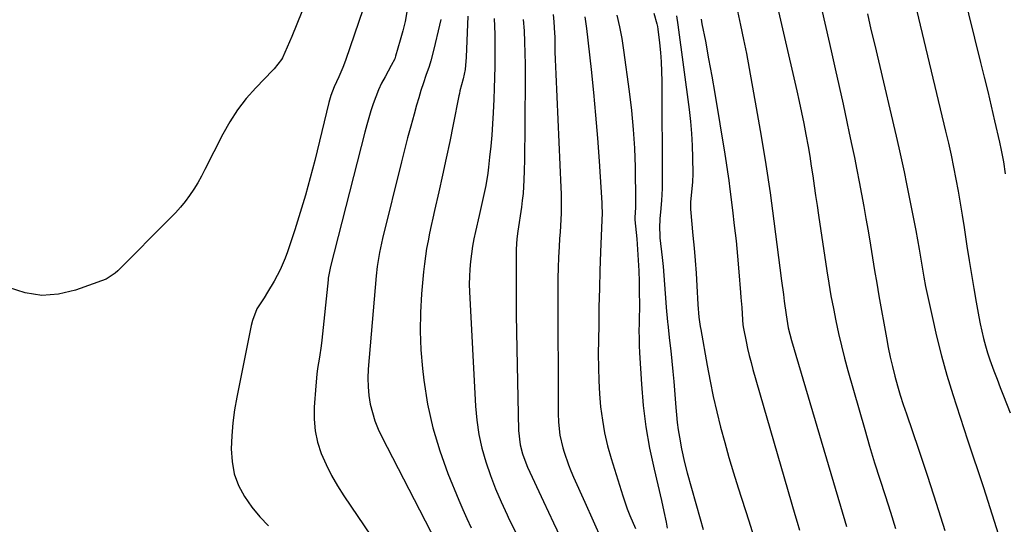
# Model space of a CAD drawing. Units: inches. Extents: x 1921442 to 1926828, y 442979 to 448325.
# Drawn here: x 1922813 to 1923156, y 446020 to 446196 of the extents above; entities that cross this region are included whole.
import ezdxf

# ---------------------------------------------------------------- set-up
doc = ezdxf.new("R2010")
doc.units = ezdxf.units.IN
doc.header["$MEASUREMENT"] = 0
doc.layers.add('7', color=7, linetype='Continuous')
doc.layers.add('8', color=7, linetype='Continuous')

msp = doc.modelspace()

# ---------------------------------------------------------------- linework, layer by layer
at = {"layer": '7', "color": 18}
for points in [[(1923136.72, 446223.65, 1942), (1923147.31, 446180.81, 1942), (1923148.56, 446175.73, 1942), (1923149.78, 446170.66, 1942), (1923150.99, 446165.58, 1942), (1923152.18, 446160.49, 1942), (1923153.91, 446153.03, 1942), (1923154.5, 446150.31, 1942), (1923155.25, 446146.2, 1942), (1923155.85, 446142.06, 1942)], [(1923087.2, 446220.49, 1948), (1923095.3, 446184.82, 1948), (1923096.7, 446178.64, 1948), (1923098.07, 446172.47, 1948), (1923099.43, 446166.29, 1948), (1923100.77, 446160.1, 1948), (1923101.61, 446156.18, 1948), (1923102.5, 446151.95, 1948), (1923103.38, 446147.72, 1948), (1923104.23, 446143.48, 1948), (1923105.07, 446139.24, 1948), (1923105.87, 446135, 1948), (1923106.65, 446130.75, 1948), (1923107.4, 446126.49, 1948), (1923108.12, 446122.23, 1948), (1923108.95, 446117.21, 1948), (1923109.68, 446112.82, 1948), (1923110.42, 446108.43, 1948), (1923111.18, 446104.05, 1948), (1923111.94, 446099.66, 1948), (1923114.53, 446085.03, 1948), (1923115.17, 446081.66, 1948), (1923115.87, 446078.31, 1948), (1923116.65, 446074.98, 1948), (1923117.49, 446071.66, 1948), (1923118.41, 446068.36, 1948), (1923119.37, 446065.07, 1948), (1923120.4, 446061.81, 1948), (1923121.47, 446058.55, 1948), (1923125.65, 446046.28, 1948), (1923128.79, 446036.89, 1948), (1923131.88, 446027.47, 1948), (1923134.87, 446018.03, 1948)], [(1922936.85, 446212.76, 1976), (1922926.19, 446181.43, 1976), (1922925.31, 446179.04, 1976), (1922923.89, 446175.8, 1976), (1922922.23, 446172.28, 1976), (1922921.11, 446169.27, 1976), (1922920.65, 446167.72, 1976), (1922920.45, 446166.93, 1976), (1922915.49, 446146.74, 1976), (1922913.92, 446140.65, 1976), (1922912.25, 446134.59, 1976), (1922910.44, 446128.57, 1976), (1922908.53, 446122.58, 1976), (1922905.98, 446114.87, 1976), (1922905.22, 446112.78, 1976), (1922903.46, 446108.7, 1976), (1922901.35, 446104.74, 1976), (1922899.06, 446100.88, 1976), (1922897.87, 446098.98, 1976), (1922895.36, 446095.04, 1976), (1922893.77, 446091.04, 1976), (1922893.37, 446089.35, 1976), (1922888.37, 446064.41, 1976), (1922887.6, 446059.94, 1976), (1922886.99, 446055.46, 1976), (1922886.62, 446050.95, 1976), (1922886.41, 446046.43, 1976), (1922886.71, 446041.94, 1976), (1922887.5, 446037.7, 1976), (1922889.01, 446033.67, 1976), (1922891, 446029.77, 1976), (1922893.56, 446026.14, 1976), (1922896.33, 446022.7, 1976), (1922899.45, 446019.56, 1976)], [(1922910.98, 446198.47, 1978), (1922909.29, 446194.1, 1978), (1922907.47, 446189.78, 1978), (1922904.23, 446182.45, 1978), (1922903.93, 446181.84, 1978), (1922901.42, 446178.61, 1978), (1922900.95, 446178.11, 1978), (1922894.94, 446171.94, 1978), (1922891.65, 446168.23, 1978), (1922888.6, 446164.34, 1978), (1922885.92, 446160.19, 1978), (1922883.49, 446155.86, 1978), (1922877.27, 446143.51, 1978), (1922876.05, 446141.2, 1978), (1922874.75, 446138.93, 1978), (1922873.36, 446136.73, 1978), (1922871.9, 446134.56, 1978), (1922870.34, 446132.47, 1978), (1922868.71, 446130.43, 1978), (1922866.97, 446128.48, 1978), (1922865.17, 446126.58, 1978), (1922846.92, 446108.32, 1978), (1922846, 446107.45, 1978), (1922842.86, 446105.39, 1978), (1922832.21, 446101.54, 1978), (1922826.32, 446100.18, 1978), (1922820.47, 446099.75, 1978), (1922814.68, 446100.7, 1978), (1922808.93, 446102.57, 1978)], [(1922947.61, 446198.36, 1974), (1922946.95, 446195.07, 1974), (1922946.15, 446191.8, 1974), (1922945.27, 446188.55, 1974), (1922943.64, 446182.95, 1974), (1922943.35, 446182.1, 1974), (1922942.1, 446179.69, 1974), (1922939.96, 446175.85, 1974), (1922938.78, 446173.57, 1974), (1922937.68, 446171.25, 1974), (1922936.71, 446168.87, 1974), (1922935.83, 446166.46, 1974), (1922935.04, 446164, 1974), (1922934.29, 446161.54, 1974), (1922933.59, 446159.06, 1974), (1922932.92, 446156.57, 1974), (1922920.96, 446109.82, 1974), (1922920.82, 446109.24, 1974), (1922920.26, 446106.34, 1974), (1922920.19, 446105.75, 1974), (1922920.12, 446105.16, 1974), (1922917.94, 446084.16, 1974), (1922917.71, 446082.18, 1974), (1922917.15, 446078.23, 1974), (1922916.51, 446074.29, 1974), (1922916.23, 446072.32, 1974), (1922915.83, 446068.35, 1974), (1922915.27, 446060.92, 1974), (1922915.24, 446056.77, 1974), (1922915.59, 446052.69, 1974), (1922916.49, 446048.69, 1974), (1922917.77, 446044.74, 1974), (1922919.46, 446040.91, 1974), (1922921.3, 446037.16, 1974), (1922923.39, 446033.54, 1974), (1922925.63, 446030, 1974), (1922935.12, 446016.05, 1974)], [(1923062.63, 446198.66, 1952), (1923063.78, 446193.76, 1952), (1923064.81, 446188.84, 1952), (1923065.77, 446183.9, 1952), (1923069.23, 446165, 1952), (1923070.94, 446155.17, 1952), (1923072.56, 446145.31, 1952), (1923074.02, 446135.44, 1952), (1923075.37, 446125.55, 1952), (1923078.05, 446104.79, 1952), (1923078.65, 446100.11, 1952), (1923078.96, 446097.77, 1952), (1923079.57, 446093.03, 1952), (1923080.36, 446088.51, 1952), (1923081.52, 446084.07, 1952), (1923100.01, 446021.35, 1952), (1923100.58, 446019.42, 1952)], [(1923124.37, 446201.52, 1944), (1923135.13, 446156.91, 1944), (1923136.1, 446152.76, 1944), (1923137.03, 446148.6, 1944), (1923137.89, 446144.42, 1944), (1923138.72, 446140.24, 1944), (1923139.49, 446136.04, 1944), (1923140.23, 446131.84, 1944), (1923140.92, 446127.63, 1944), (1923141.57, 446123.42, 1944), (1923141.81, 446121.79, 1944), (1923142.56, 446116.88, 1944), (1923143.32, 446111.96, 1944), (1923144.12, 446107.06, 1944), (1923144.94, 446102.15, 1944), (1923145.73, 446097.46, 1944), (1923146.19, 446094.91, 1944), (1923146.67, 446092.36, 1944), (1923147.19, 446089.83, 1944), (1923147.73, 446087.29, 1944), (1923148.34, 446084.78, 1944), (1923149.01, 446082.28, 1944), (1923149.77, 446079.81, 1944), (1923150.58, 446077.35, 1944), (1923151.96, 446073.5, 1944), (1923153.03, 446070.6, 1944), (1923154.14, 446067.71, 1944), (1923155.27, 446064.84, 1944), (1923157.64, 446058.92, 1944)], [(1922959.35, 446195.71, 1972), (1922958.96, 446193.83, 1972), (1922956.97, 446185.44, 1972), (1922955.9, 446181.39, 1972), (1922955.28, 446179.39, 1972), (1922954.21, 446176.24, 1972), (1922953.34, 446173.67, 1972), (1922952.49, 446171.1, 1972), (1922951.7, 446168.5, 1972), (1922950.93, 446165.9, 1972), (1922950.06, 446162.84, 1972), (1922948.9, 446158.69, 1972), (1922947.78, 446154.54, 1972), (1922946.7, 446150.37, 1972), (1922945.65, 446146.19, 1972), (1922939.11, 446119.55, 1972), (1922938.74, 446117.95, 1972), (1922938.04, 446114.74, 1972), (1922937.21, 446109.88, 1972), (1922936.86, 446106.62, 1972), (1922934.12, 446074.07, 1972), (1922934, 446071.02, 1972), (1922934.04, 446067.99, 1972), (1922934.35, 446064.97, 1972), (1922934.82, 446061.96, 1972), (1922935.55, 446059, 1972), (1922936.44, 446056.1, 1972), (1922937.56, 446053.28, 1972), (1922938.85, 446050.52, 1972), (1922957.7, 446014.17, 1972)], [(1922978.02, 446196.14, 1968), (1922978.15, 446190.63, 1968), (1922978.19, 446183.14, 1968), (1922978.18, 446179.35, 1968), (1922978.12, 446175.57, 1968), (1922978.01, 446171.79, 1968), (1922977.84, 446168, 1968), (1922977.6, 446163.31, 1968), (1922977.37, 446159.44, 1968), (1922977.1, 446155.56, 1968), (1922976.75, 446151.69, 1968), (1922976.36, 446147.83, 1968), (1922975.99, 446144.37, 1968), (1922975.72, 446142.25, 1968), (1922975.02, 446138.01, 1968), (1922974.59, 446135.91, 1968), (1922973.66, 446131.72, 1968), (1922973.18, 446129.62, 1968), (1922972.71, 446127.53, 1968), (1922971.46, 446122.04, 1968), (1922970.92, 446119.44, 1968), (1922970.44, 446116.84, 1968), (1922970.04, 446114.22, 1968), (1922969.7, 446111.59, 1968), (1922969.47, 446108.95, 1968), (1922969.32, 446106.31, 1968), (1922969.31, 446103.67, 1968), (1922969.38, 446101.02, 1968), (1922971.43, 446061.24, 1968), (1922971.88, 446056.31, 1968), (1922972.58, 446051.42, 1968), (1922973.68, 446046.6, 1968), (1922975.02, 446041.83, 1968), (1922976.66, 446037.14, 1968), (1922978.43, 446032.49, 1968), (1922980.39, 446027.93, 1968), (1922982.47, 446023.41, 1968), (1922983.24, 446021.84, 1968), (1922985.82, 446016.59, 1968)], [(1922988.11, 446195.73, 1966), (1922988.37, 446191.84, 1966), (1922988.53, 446187.93, 1966), (1922988.65, 446184.02, 1966), (1922988.7, 446180.12, 1966), (1922988.71, 446176.21, 1966), (1922988.63, 446158.92, 1966), (1922988.6, 446154.96, 1966), (1922988.55, 446151, 1966), (1922988.47, 446147.04, 1966), (1922988.38, 446143.09, 1966), (1922988.3, 446139.94, 1966), (1922988.02, 446135.18, 1966), (1922987.77, 446132.81, 1966), (1922987.47, 446130.44, 1966), (1922986.23, 446122.1, 1966), (1922985.88, 446119.43, 1966), (1922985.6, 446115.84, 1966), (1922985.59, 446114.94, 1966), (1922985.57, 446104.9, 1966), (1922985.58, 446098.97, 1966), (1922985.62, 446093.05, 1966), (1922985.7, 446087.13, 1966), (1922985.81, 446081.21, 1966), (1922986.43, 446052.72, 1966), (1922986.99, 446047.82, 1966), (1922987.83, 446044.62, 1966), (1922988.95, 446041.52, 1966), (1922989.6, 446040, 1966), (1922995.12, 446028.05, 1966), (1922998.62, 446020.6, 1966), (1923002.18, 446013.17, 1966)], [(1922998.49, 446197.48, 1964), (1922998.79, 446194.89, 1964), (1922999.02, 446190.98, 1964), (1922999.05, 446189.67, 1964), (1922999.09, 446187.09, 1964), (1922999.13, 446184.49, 1964), (1922999.19, 446181.89, 1964), (1922999.29, 446179.29, 1964), (1922999.39, 446176.7, 1964), (1923001.23, 446137.33, 1964), (1923001.3, 446135.1, 1964), (1923001.31, 446130.65, 1964), (1923001.24, 446128.43, 1964), (1923001.02, 446123.98, 1964), (1923000.89, 446121.76, 1964), (1923000.76, 446119.53, 1964), (1923000.58, 446116.69, 1964), (1923000.39, 446113.04, 1964), (1923000.25, 446109.39, 1964), (1923000.17, 446105.74, 1964), (1923000.15, 446102.09, 1964), (1923000.27, 446058.69, 1964), (1923000.36, 446055.65, 1964), (1923000.82, 446051.13, 1964), (1923001.85, 446046.72, 1964), (1923002.32, 446045.21, 1964), (1923003.82, 446040.85, 1964), (1923004.68, 446038.71, 1964), (1923005.58, 446036.59, 1964), (1923009.51, 446027.81, 1964), (1923012.43, 446021.33, 1964), (1923015.37, 446014.85, 1964)], [(1923009.55, 446196.72, 1962), (1923010.16, 446192.58, 1962), (1923011.72, 446178.38, 1962), (1923012.54, 446170.4, 1962), (1923013.29, 446162.42, 1962), (1923013.93, 446154.44, 1962), (1923014.5, 446146.44, 1962), (1923015.44, 446131.92, 1962), (1923015.48, 446131.18, 1962), (1923015.52, 446128.23, 1962), (1923015.46, 446126.02, 1962), (1923015.01, 446114.81, 1962), (1923014.79, 446108.47, 1962), (1923014.59, 446102.12, 1962), (1923014.45, 446095.78, 1962), (1923014.35, 446089.43, 1962), (1923014.22, 446079.27, 1962), (1923014.24, 446074.68, 1962), (1923014.37, 446070.1, 1962), (1923014.65, 446065.53, 1962), (1923015.04, 446060.96, 1962), (1923015.64, 446056.42, 1962), (1923016.41, 446051.92, 1962), (1923017.46, 446047.47, 1962), (1923018.69, 446043.06, 1962), (1923022.72, 446030.09, 1962), (1923024.3, 446025.47, 1962), (1923025.21, 446023.21, 1962), (1923027.12, 446018.71, 1962)], [(1923033.5, 446197.95, 1958), (1923034.65, 446194.26, 1958), (1923034.83, 446193.31, 1958), (1923034.96, 446192.35, 1958), (1923035.5, 446187.64, 1958), (1923035.83, 446184.32, 1958), (1923036.08, 446180.99, 1958), (1923036.22, 446177.66, 1958), (1923036.3, 446174.32, 1958), (1923036.51, 446139.09, 1958), (1923036.48, 446136.99, 1958), (1923036.25, 446132.8, 1958), (1923035.82, 446128.78, 1958), (1923035.61, 446126.54, 1958), (1923035.5, 446123.17, 1958), (1923035.59, 446120.92, 1958), (1923035.69, 446119.8, 1958), (1923036.43, 446112.98, 1958), (1923036.75, 446109.86, 1958), (1923037.05, 446106.74, 1958), (1923037.3, 446103.61, 1958), (1923037.53, 446100.48, 1958), (1923037.85, 446095.72, 1958), (1923037.96, 446094.22, 1958), (1923038.17, 446091.97, 1958), (1923038.33, 446090.47, 1958), (1923038.41, 446089.72, 1958), (1923039.06, 446084.08, 1958), (1923039.46, 446080.51, 1958), (1923039.83, 446076.93, 1958), (1923040.16, 446073.35, 1958), (1923040.47, 446069.77, 1958), (1923041.19, 446060.81, 1958), (1923041.43, 446058.21, 1958), (1923041.72, 446055.61, 1958), (1923042.08, 446053.03, 1958), (1923042.49, 446050.44, 1958), (1923043.18, 446046.41, 1958), (1923044.21, 446041.64, 1958), (1923045.14, 446038.09, 1958), (1923049.67, 446022.08, 1958), (1923050.77, 446018.33, 1958)], [(1923041.43, 446196.98, 1956), (1923041.91, 446193.92, 1956), (1923045.85, 446164.49, 1956), (1923046.34, 446160.3, 1956), (1923046.71, 446156.09, 1956), (1923046.93, 446151.88, 1956), (1923047.05, 446147.66, 1956), (1923047.1, 446142.13, 1956), (1923047.02, 446139.21, 1956), (1923046.51, 446134.63, 1956), (1923046.28, 446132.2, 1956), (1923046.29, 446130.37, 1956), (1923046.33, 446129.76, 1956), (1923047.19, 446120.59, 1956), (1923047.58, 446116.23, 1956), (1923047.94, 446111.87, 1956), (1923048.25, 446107.51, 1956), (1923048.53, 446103.14, 1956), (1923048.92, 446096.61, 1956), (1923049.27, 446092.22, 1956), (1923049.68, 446088.94, 1956), (1923049.87, 446087.86, 1956), (1923052.1, 446075.33, 1956), (1923053.13, 446069.94, 1956), (1923054.24, 446064.58, 1956), (1923055.47, 446059.24, 1956), (1923056.79, 446053.92, 1956), (1923058.22, 446048.62, 1956), (1923059.7, 446043.34, 1956), (1923061.27, 446038.09, 1956), (1923062.91, 446032.86, 1956), (1923066.6, 446021.38, 1956), (1923068.29, 446016.12, 1956)], [(1923049.98, 446195.9, 1954), (1923050.32, 446194.21, 1954), (1923051.49, 446188.16, 1954), (1923052.63, 446182.1, 1954), (1923053.71, 446176.03, 1954), (1923054.75, 446169.95, 1954), (1923058.25, 446148.91, 1954), (1923058.74, 446145.86, 1954), (1923059.2, 446142.81, 1954), (1923059.63, 446139.75, 1954), (1923060.03, 446136.69, 1954), (1923060.95, 446129.42, 1954), (1923061.58, 446124.08, 1954), (1923062.17, 446118.73, 1954), (1923062.69, 446113.38, 1954), (1923063.17, 446108.02, 1954), (1923063.76, 446100.77, 1954), (1923063.9, 446099.03, 1954), (1923064.15, 446095.57, 1954), (1923064.43, 446091.23, 1954), (1923064.57, 446089.49, 1954), (1923064.75, 446088.2, 1954), (1923065.67, 446083.7, 1954), (1923066.2, 446081.25, 1954), (1923066.77, 446078.81, 1954), (1923067.4, 446076.38, 1954), (1923068.07, 446073.96, 1954), (1923082.6, 446023.59, 1954), (1923083.4, 446020.86, 1954), (1923084.22, 446018.13, 1954)], [(1923107.89, 446197.69, 1946), (1923109.16, 446192.27, 1946), (1923110.44, 446186.84, 1946), (1923111.72, 446181.41, 1946), (1923117.92, 446155.2, 1946), (1923118.87, 446151.06, 1946), (1923119.8, 446146.92, 1946), (1923120.68, 446142.76, 1946), (1923121.54, 446138.6, 1946), (1923124.77, 446122.4, 1946), (1923125.39, 446119.14, 1946), (1923125.97, 446115.81, 1946), (1923126.75, 446110.96, 1946), (1923127.55, 446106.12, 1946), (1923128.19, 446102.9, 1946), (1923130.42, 446092.4, 1946), (1923131.98, 446085.57, 1946), (1923133.68, 446078.78, 1946), (1923135.59, 446072.05, 1946), (1923137.63, 446065.35, 1946), (1923142.74, 446049.53, 1946), (1923144.11, 446045.38, 1946), (1923144.82, 446043.32, 1946), (1923146.26, 446039.19, 1946), (1923147.65, 446035.05, 1946), (1923148.32, 446032.97, 1946), (1923154.19, 446014.25, 1946)]]:
    msp.add_polyline3d(points, dxfattribs=at)
at = {"layer": '8', "color": 18}
for points in [[(1923074.07, 446211.15, 1950), (1923083.35, 446170.96, 1950), (1923084.19, 446167.18, 1950), (1923085, 446163.4, 1950), (1923085.76, 446159.6, 1950), (1923086.48, 446155.79, 1950), (1923087.23, 446151.57, 1950), (1923087.81, 446148.16, 1950), (1923088.35, 446144.75, 1950), (1923088.88, 446141.33, 1950), (1923089.39, 446137.91, 1950), (1923089.89, 446134.49, 1950), (1923090.4, 446131.06, 1950), (1923090.91, 446127.64, 1950), (1923093.8, 446108.37, 1950), (1923094.49, 446103.98, 1950), (1923095.23, 446099.6, 1950), (1923096.05, 446095.24, 1950), (1923096.91, 446090.88, 1950), (1923097.86, 446086.54, 1950), (1923098.87, 446082.22, 1950), (1923099.98, 446077.92, 1950), (1923101.15, 446073.64, 1950), (1923107.01, 446053.11, 1950), (1923108.69, 446047.33, 1950), (1923110.42, 446041.57, 1950), (1923112.22, 446035.84, 1950), (1923114.06, 446030.11, 1950), (1923115.91, 446024.39, 1950), (1923117.74, 446018.66, 1950)], [(1922968.75, 446196.91, 1970), (1922968.25, 446182.59, 1970), (1922967.82, 446178.41, 1970), (1922967.14, 446175.14, 1970), (1922966.04, 446170.91, 1970), (1922965.85, 446170.05, 1970), (1922965.67, 446169.2, 1970), (1922963.7, 446159.18, 1970), (1922962.52, 446153.31, 1970), (1922961.3, 446147.46, 1970), (1922960.02, 446141.62, 1970), (1922958.71, 446135.78, 1970), (1922957.22, 446129.32, 1970), (1922956.62, 446126.68, 1970), (1922956.04, 446124.03, 1970), (1922955.48, 446121.38, 1970), (1922954.94, 446118.72, 1970), (1922954.45, 446116.06, 1970), (1922954.02, 446113.39, 1970), (1922953.67, 446110.71, 1970), (1922953.38, 446108.01, 1970), (1922952.69, 446100.36, 1970), (1922952.31, 446093.84, 1970), (1922952.19, 446087.32, 1970), (1922952.47, 446080.81, 1970), (1922953.02, 446074.29, 1970), (1922953.48, 446070.29, 1970), (1922954.8, 446061.95, 1970), (1922956.56, 446053.73, 1970), (1922959, 446045.69, 1970), (1922961.89, 446037.76, 1970), (1922965.67, 446028.57, 1970), (1922967.04, 446025.34, 1970), (1922968.47, 446022.13, 1970), (1922969.97, 446018.96, 1970)], [(1923020.66, 446197.2, 1960), (1923021.61, 446193.18, 1960), (1923022.37, 446189.13, 1960), (1923023.02, 446185.04, 1960), (1923024.99, 446170.68, 1960), (1923025.76, 446164.11, 1960), (1923026.39, 446157.53, 1960), (1923026.77, 446150.94, 1960), (1923027.01, 446144.33, 1960), (1923027.21, 446132.49, 1960), (1923027.21, 446131.79, 1960), (1923027.15, 446130.4, 1960), (1923026.93, 446126.83, 1960), (1923026.98, 446126.08, 1960), (1923027.59, 446119.43, 1960), (1923027.89, 446115.73, 1960), (1923028.14, 446112.03, 1960), (1923028.3, 446108.33, 1960), (1923028.4, 446104.62, 1960), (1923028.48, 446100.08, 1960), (1923028.51, 446097.55, 1960), (1923028.51, 446095.02, 1960), (1923028.48, 446092.48, 1960), (1923028.42, 446089.95, 1960), (1923028.38, 446087.42, 1960), (1923028.39, 446084.88, 1960), (1923028.46, 446082.35, 1960), (1923028.58, 446079.82, 1960), (1923029.24, 446068.92, 1960), (1923029.89, 446061.45, 1960), (1923030.79, 446054.01, 1960), (1923032.08, 446046.63, 1960), (1923033.63, 446039.29, 1960), (1923036.21, 446028.45, 1960), (1923037.06, 446024.65, 1960), (1923037.81, 446020.83, 1960), (1923038.18, 446018.79, 1960)]]:
    msp.add_polyline3d(points, dxfattribs=at)

doc.saveas('drawing.dxf')
